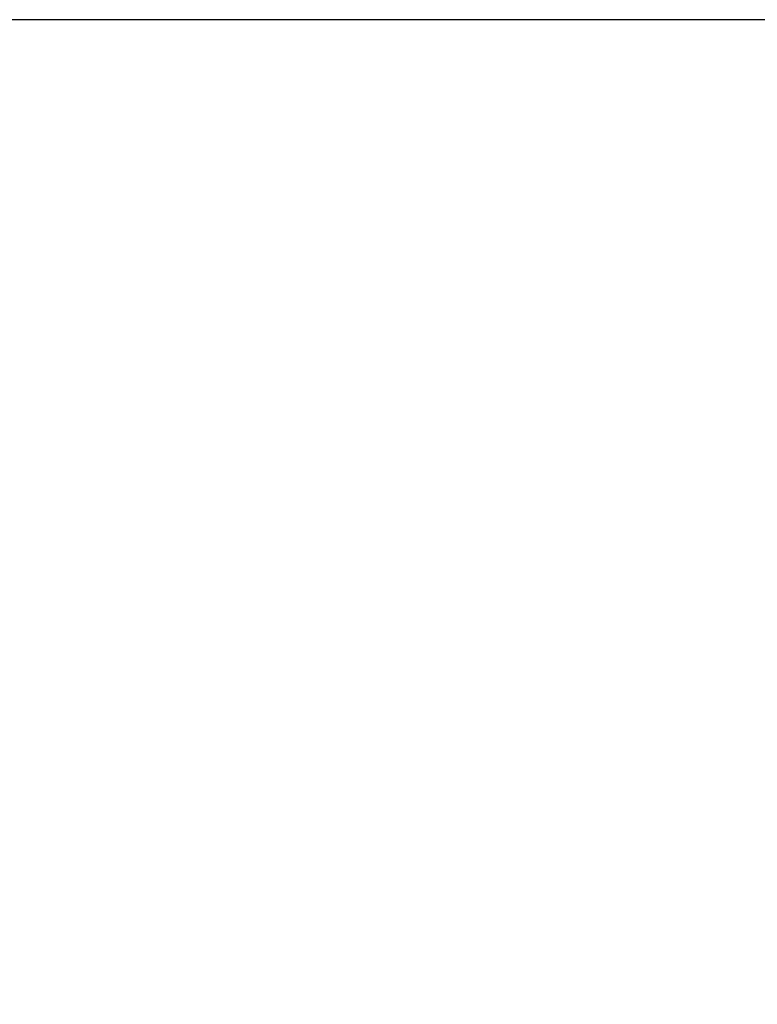
# Model space of a CAD drawing. Extents: x 504 to 9717, y 7 to 13763.
# Drawn here: x 6679 to 7623, y 5717 to 6978 of the extents above; entities that cross this region are included whole.
import ezdxf

# ---------------------------------------------------------------- set-up
doc = ezdxf.new("R2010")
doc.units = 0
doc.header["$LTSCALE"] = 66.666667
doc.layers.add('Kóta (ISO)', color=7, linetype='Continuous', lineweight=25)
doc.styles.add('Text poznámky (DIN)', font='isocpeur.ttf')
doc.dimstyles.new('Výchozí (DIN)', dxfattribs={"dimscale": 66.666667, "dimtxt": 3.5, "dimasz": 2.5, "dimexe": 3.175, "dimexo": 0.8, "dimgap": 0.8, "dimtad": 1, "dimdec": 1, "dimlfac": 0.001, "dimrnd": 1e-08, "dimtxsty": 'Text poznámky (DIN)', "dimcen": 0.09, "dimdle": 10, "dimclrd": 256, "dimclre": 256, "dimclrt": 256, "dimadec": 0, "dimazin": 0, "dimtfac": 1, "dimtofl": 0, "dimtmove": 0, "dimatfit": 3, "dimfxl": 0, "dimtolj": 1, "dimtzin": 0, "dimlwd": -1, "dimlwe": -1, "dimarcsym": 0})

# ---------------------------------------------------------------- blocks, each defined once
blk = doc.blocks.new('*D9')
at = {"layer": 'Defpoints', "color": 0}
for p in [(4152.2, 6978.1), (9354, 6978.1), (3694.5, 3287.6)]:
    blk.add_point(p, dxfattribs=at)
at = {"layer": 'Kóta (ISO)'}
for p, q in [((4205.5, 6978.1), (9565.7, 6978.1)), ((9354, 3454.3), (9354, 6811.4)), ((3747.9, 3287.6), (9565.7, 3287.6))]:
    blk.add_line(p, q, dxfattribs=at)
for points in [[(9326.3, 6811.4), (9381.8, 6811.4), (9354, 6978.1)], [(9326.3, 3454.3), (9381.8, 3454.3), (9354, 3287.6)]]:
    blk.add_solid(points, dxfattribs=at)
at = {"layer": 'Kóta (ISO)', "insert": (9020.7, 4777), "char_height": 233.33, "attachment_point": 1, "rotation": 90, "style": 'Text poznámky (DIN)'}
blk.add_mtext('\\A1;3,7 m', dxfattribs=at)

msp = doc.modelspace()

# ---------------------------------------------------------------- dimensions: what is measured, and where the dimension line sits
at = {"layer": 'Kóta (ISO)'}
dim = msp.add_linear_dim(base=(9354.04, 6978.06), p1=(3694.54, 3287.65), p2=(4152.19, 6978.06), angle=90, dimstyle='Výchozí (DIN)', override={"dimdec": 1, "dimlfac": 0.001, "dimpost": '<> m', "dimtp": 0, "dimtm": 0, "dimtdec": 2, "dimtmove": 1}, dxfattribs=at)
dim.commit()
dim.dimension.update_dxf_attribs({"geometry": '*D9', "text_midpoint": (9354.04, 5132.86), "dimtype": 160})

doc.saveas('drawing.dxf')
